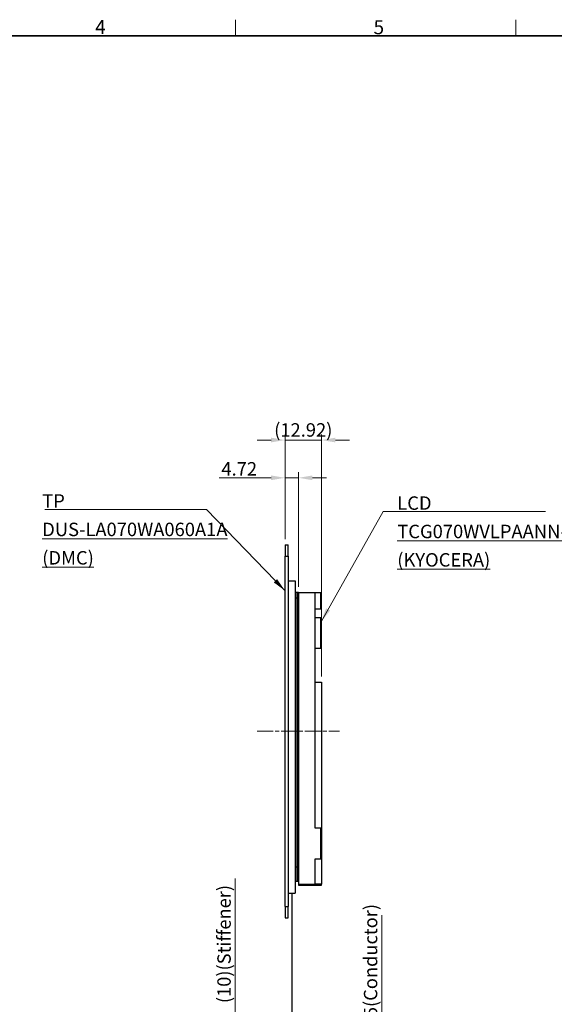
# Model space of a CAD drawing. Units: millimetres. Extents: x 23 to 826, y 21 to 577.
# Drawn here: x 368 to 558, y 226 to 577 of the extents above; entities that cross this region are included whole.
import ezdxf

# ---------------------------------------------------------------- set-up
doc = ezdxf.new("R2010")
doc.units = ezdxf.units.MM
doc.header["$LTSCALE"] = 2
doc.linetypes.add('CHAIN', pattern=[0.3543, 0.2362, -0.0295, 0.0591, -0.0295])
for name, color, linetype, lineweight in [('Sketch Geometry(TDC)', 179, 'Continuous', 25), ('Visible Tangent Edges(TDC)', 179, 'Continuous', 25), ('作業平面(TDC)', 1, 'CHAIN', 9), ('寸法(TDC)', 179, 'Continuous', 9), ('表示ｴｯｼﾞ(TDC)', 7, 'Continuous', 25), ('記号(TDC)', 7, 'Continuous', 18)]:
    doc.layers.add(name, color=color, linetype=linetype, lineweight=lineweight)
doc.styles.add('TDC', font='txt')
doc.styles.add('文字スタイル189', font='txt', dxfattribs={"width": 0.9})
doc.styles.add('現在の視点-TDC', font='txt')
doc.dimstyles.new('TDC', dxfattribs={"dimscale": 2, "dimtxt": 2.4, "dimasz": 2.5, "dimexe": 1, "dimexo": 1, "dimgap": 0.4, "dimtad": 1, "dimrnd": 1e-08, "dimdsep": 46, "dimtxsty": 'TDC', "dimcen": 0.09, "dimdle": 10, "dimclrd": 179, "dimclre": 179, "dimclrt": 179, "dimazin": 2, "dimtfac": 0.625, "dimtmove": 0, "dimatfit": 3, "dimfxl": 1, "dimtolj": 1, "dimlwd": 9, "dimlwe": 9, "dimarcsym": 0})
doc.dimstyles.new('TDC$7', dxfattribs={"dimscale": 2, "dimtxt": 2.4, "dimasz": 2.5, "dimexe": 1, "dimexo": 1, "dimgap": 0.4, "dimtad": 1, "dimrnd": 1e-08, "dimdsep": 46, "dimtxsty": 'TDC', "dimcen": 0.09, "dimdle": 10, "dimclrd": 179, "dimclre": 179, "dimclrt": 179, "dimazin": 2, "dimtfac": 0.625, "dimtmove": 0, "dimatfit": 3, "dimfxl": 1, "dimtolj": 1, "dimlwd": 9, "dimlwe": 9, "dimarcsym": 0})

# ---------------------------------------------------------------- blocks, each defined once
blk = doc.blocks.new('図面枠 TDC-A3')
at = {"layer": 'Sketch Geometry(TDC)', "linetype": 'Continuous', "lineweight": 18}
for p, q in [((222.36, 285.59), (222.36, 288.44)), ((272.36, 285.59), (272.36, 288.44))]:
    blk.add_line(p, q, dxfattribs=at)
at = {"layer": 'Sketch Geometry(TDC)', "linetype": 'Continuous', "lineweight": 35}
blk.add_line((22.36, 285.59), (410.36, 285.59), dxfattribs=at)
at = {"layer": '記号(TDC)', "color": 7, "char_height": 2.4892, "attachment_point": 7, "style": '現在の視点-TDC'}
for s, insert in [('\\fMS Gothic|b0|i0;\\H2.4892;4', (197.36, 285.88)), ('\\fMS Gothic|b0|i0;\\H2.4892;5', (247, 285.85))]:
    blk.add_mtext(s, dxfattribs=dict(at, insert=insert))
blk = doc.blocks.new('*D89')
at = {"layer": 'Defpoints', "color": 0, "linetype": 'Continuous'}
for p in [(462.48, 426.98), (462.48, 389.6), (475.4, 340.62)]:
    blk.add_point(p, dxfattribs=at)
at = {"layer": '寸法(TDC)', "color": 179, "linetype": 'Continuous', "lineweight": 9}
for p, q in [((462.48, 391.6), (462.48, 428.98)), ((475.4, 342.62), (475.4, 428.98)), ((457.48, 426.98), (452.48, 426.98)), ((462.48, 426.98), (467.48, 426.98)), ((470.4, 426.98), (467.48, 426.98)), ((475.4, 426.98), (470.4, 426.98)), ((480.4, 426.98), (485.4, 426.98))]:
    blk.add_line(p, q, dxfattribs=at)
at = {"layer": '寸法(TDC)', "color": 179, "linetype": 'Continuous'}
for points in [[(457.48, 427.82), (457.48, 426.15), (462.48, 426.98)], [(480.4, 427.82), (480.4, 426.15), (475.4, 426.98)]]:
    blk.add_solid(points, dxfattribs=at)
at = {"layer": '寸法(TDC)', "color": 179, "linetype": 'Continuous', "lineweight": 9, "insert": (468.94, 430.59), "char_height": 4.8, "attachment_point": 5, "style": 'TDC'}
blk.add_mtext('\\A1;(12.92)', dxfattribs=at)
blk = doc.blocks.new('*D97')
at = {"layer": 'Defpoints', "color": 0, "linetype": 'Continuous'}
for p in [(467.2, 413.52), (462.48, 389.6), (467.2, 372.62)]:
    blk.add_point(p, dxfattribs=at)
at = {"layer": '寸法(TDC)', "color": 179, "linetype": 'Continuous', "lineweight": 9}
for p, q in [((462.48, 391.6), (462.48, 415.52)), ((467.2, 374.62), (467.2, 415.52)), ((457.48, 413.52), (438.94, 413.52)), ((467.2, 413.52), (462.48, 413.52)), ((472.2, 413.52), (477.2, 413.52))]:
    blk.add_line(p, q, dxfattribs=at)
at = {"layer": '寸法(TDC)', "color": 179, "linetype": 'Continuous'}
for points in [[(457.48, 414.35), (457.48, 412.68), (462.48, 413.52)], [(472.2, 414.35), (472.2, 412.68), (467.2, 413.52)]]:
    blk.add_solid(points, dxfattribs=at)
at = {"layer": '寸法(TDC)', "color": 179, "linetype": 'Continuous', "lineweight": 9, "insert": (439.74, 419.12), "char_height": 4.8, "attachment_point": 1, "style": 'TDC'}
blk.add_mtext('\\A1;4.72', dxfattribs=at)
blk = doc.blocks.new('*D98')
at = {"layer": 'Defpoints', "color": 0, "linetype": 'Continuous'}
for p in [(444.68, 215.4), (464.53, 215.4), (464.53, 205.4)]:
    blk.add_point(p, dxfattribs=at)
at = {"layer": '寸法(TDC)', "color": 179, "linetype": 'Continuous', "lineweight": 9}
for p, q in [((444.68, 220.4), (444.68, 270.65)), ((462.53, 215.4), (442.68, 215.4)), ((444.68, 205.4), (444.68, 215.4)), ((462.53, 205.4), (442.68, 205.4)), ((444.68, 200.4), (444.68, 195.4))]:
    blk.add_line(p, q, dxfattribs=at)
at = {"layer": '寸法(TDC)', "color": 179, "linetype": 'Continuous'}
for points in [[(443.84, 220.4), (445.51, 220.4), (444.68, 215.4)], [(443.84, 200.4), (445.51, 200.4), (444.68, 205.4)]]:
    blk.add_solid(points, dxfattribs=at)
at = {"layer": '寸法(TDC)', "color": 179, "linetype": 'Continuous', "lineweight": 9, "insert": (438.3, 226.2), "char_height": 4.8, "attachment_point": 1, "rotation": 90, "style": 'TDC'}
blk.add_mtext('\\A1;\\fMS Gothic|b0|i0;\\H4.7752;(10)(Stiffener)', dxfattribs=at)
blk = doc.blocks.new('*D99')
at = {"layer": 'Defpoints', "color": 0, "linetype": 'Continuous'}
for p in [(464.93, 210.4), (496.93, 210.4), (464.83, 205.4)]:
    blk.add_point(p, dxfattribs=at)
at = {"layer": '寸法(TDC)', "color": 179, "linetype": 'Continuous', "lineweight": 9}
for p, q in [((496.93, 215.4), (496.93, 257.51)), ((466.93, 210.4), (498.93, 210.4)), ((496.93, 205.4), (496.93, 210.4)), ((466.83, 205.4), (498.93, 205.4)), ((496.93, 200.4), (496.93, 195.4))]:
    blk.add_line(p, q, dxfattribs=at)
at = {"layer": '寸法(TDC)', "color": 179, "linetype": 'Continuous'}
for points in [[(496.1, 215.4), (497.77, 215.4), (496.93, 210.4)], [(496.1, 200.4), (497.77, 200.4), (496.93, 205.4)]]:
    blk.add_solid(points, dxfattribs=at)
at = {"layer": '寸法(TDC)', "color": 179, "linetype": 'Continuous', "lineweight": 9, "insert": (490.56, 221.2), "char_height": 4.8, "attachment_point": 1, "rotation": 90, "style": 'TDC'}
blk.add_mtext('\\A1;\\fMS Gothic|b0|i0;\\H4.7752;5(Conductor)', dxfattribs=at)

msp = doc.modelspace()

# ---------------------------------------------------------------- linework, layer by layer
at = {"layer": 'Visible Tangent Edges(TDC)'}
for p, q in [((462.4825, 385.5991), (463.5825, 385.5991)), ((462.4825, 260.5991), (463.5825, 260.5991))]:
    msp.add_line(p, q, dxfattribs=at)
at = {"layer": '作業平面(TDC)', "linetype": 'CHAIN', "ltscale": 11.995484}
msp.add_line((452.5367, 323.1191), (481.8841, 323.1191), dxfattribs=at)
at = {"layer": '表示ｴｯｼﾞ(TDC)'}
for p, q in [((462.4825, 389.5991), (462.4825, 385.5991)), ((462.4825, 389.5991), (463.5825, 389.5991)), ((463.5825, 385.5991), (463.5825, 389.5991)), ((462.4825, 260.5991), (462.4825, 385.5991)), ((463.5825, 385.5991), (463.5825, 260.5991)), ((463.5825, 376.7991), (466.0825, 376.7991)), ((466.0825, 376.7991), (466.0825, 265.3991)), ((466.2425, 372.6191), (466.0825, 372.6191)), ((466.2425, 372.6191), (466.2425, 370.6191)), ((467.0425, 372.6191), (466.2425, 372.6191)), ((466.2425, 372.6191), (466.2425, 370.6191)), ((467.0425, 370.6191), (467.0425, 372.6191)), ((467.2025, 372.6191), (467.0425, 372.6191)), ((467.0425, 370.6191), (467.0425, 372.6191)), ((467.2025, 372.6191), (467.2025, 268.6191)), ((467.2025, 372.6191), (473.2025, 372.6191)), ((473.2025, 372.6191), (475.2025, 372.6191)), ((473.2025, 288.6191), (473.2025, 372.6191)), ((475.2025, 366.6191), (475.2025, 372.6191)), ((466.2425, 370.6191), (466.0825, 370.6191)), ((466.2425, 370.6191), (466.0825, 370.6191)), ((467.0425, 370.6191), (466.2425, 370.6191)), ((466.2425, 370.6191), (466.2425, 274.6191)), ((467.0425, 370.6191), (466.2425, 370.6191)), ((466.2425, 370.6191), (466.2425, 274.6191)), ((467.2025, 370.6191), (467.0425, 370.6191)), ((467.0425, 274.6191), (467.0425, 370.6191)), ((467.2025, 370.6191), (467.0425, 370.6191)), ((467.0425, 274.6191), (467.0425, 370.6191)), ((475.2025, 366.6191), (473.2025, 366.6191)), ((475.2025, 363.6191), (473.2025, 363.6191)), ((475.2025, 352.6191), (475.2025, 363.6191)), ((475.2025, 352.6191), (473.2025, 352.6191)), ((473.2025, 340.6191), (475.4025, 340.6191)), ((475.4025, 340.6191), (475.4025, 268.6191)), ((475.2025, 288.6191), (473.2025, 288.6191)), ((475.2025, 277.6191), (475.2025, 288.6191)), ((473.2025, 277.6191), (475.2025, 277.6191)), ((473.2025, 268.6191), (473.2025, 277.6191)), ((466.2425, 274.6191), (466.0825, 274.6191)), ((466.2425, 274.6191), (466.0825, 274.6191)), ((466.2425, 274.6191), (466.2425, 269.6191)), ((467.0425, 274.6191), (466.2425, 274.6191)), ((466.2425, 274.6191), (466.2425, 269.6191)), ((467.0425, 274.6191), (466.2425, 274.6191)), ((467.0425, 269.6191), (467.0425, 274.6191)), ((467.2025, 274.6191), (467.0425, 274.6191)), ((467.0425, 269.6191), (467.0425, 274.6191)), ((467.2025, 274.6191), (467.0425, 274.6191)), ((466.2425, 269.6191), (466.0825, 269.6191)), ((467.0425, 269.6191), (466.2425, 269.6191)), ((467.2025, 269.6191), (467.0425, 269.6191)), ((467.2025, 268.6191), (467.2025, 268.2191)), ((467.2025, 268.6191), (473.2025, 268.6191)), ((467.2025, 268.2191), (475.4025, 268.2191)), ((475.4025, 268.6191), (473.2025, 268.6191)), ((475.4025, 268.2191), (475.4025, 268.6191)), ((463.5825, 265.3991), (466.0825, 265.3991)), ((464.8325, 265.3991), (464.8325, 215.3991)), ((464.9325, 210.3991), (464.9325, 265.3991)), ((462.4825, 260.5991), (462.4825, 256.5991)), ((463.5825, 256.5991), (463.5825, 260.5991)), ((462.4825, 256.5991), (463.5825, 256.5991))]:
    msp.add_line(p, q, dxfattribs=at)

# ---------------------------------------------------------------- block references
at = {"xscale": 2, "yscale": 2, "zscale": 2}
msp.add_blockref('図面枠 TDC-A3', (0, 0), dxfattribs=at)

# ---------------------------------------------------------------- texts
at = {"layer": '記号(TDC)', "color": 179, "char_height": 4.8, "attachment_point": 1, "line_spacing_factor": 1.265217}
for s, insert, width, style in [('\\fMS Gothic|b0|i0;TP\\P\\L\\fMS Gothic|b0|i0;DUS-LA070WA060A1A\\P\\fMS Gothic|b0|i0;(DMC)', (375.8409, 407.6394), 53.563075, 'TDC'), ('\\fMS Gothic|b0|i0;LCD\\P\\L\\fMS Gothic|b0|i0;TCG070WVLPAANN-AN00\\P\\fMS Gothic|b0|i0;(KYOCERA)', (502.4685, 406.9039), 53.843074, '文字スタイル189')]:
    msp.add_mtext(s, dxfattribs=dict(at, insert=insert, width=width, style=style))

# ---------------------------------------------------------------- dimensions: what is measured, and where the dimension line sits
at = {"layer": '寸法(TDC)', "color": 179, "linetype": 'Continuous', "lineweight": 9}
for base, p1, p2, angle, text, override, picture, middle in [((462.4825, 426.9843), (475.4025, 340.6191), (462.4825, 389.5991), 180, '(<>)', {"dimgap": 0.4, "dimdec": 2, "dimtol": 0, "dimlim": 0, "dimtp": 0, "dimtm": 0, "dimtdec": 2, "dimtofl": 0}, '*D89', (468.9425, 426.9843)), ((444.6775, 215.3991), (464.5325, 205.3991), (464.5325, 215.3991), 90, '\\fMS Gothic|b0|i0;\\H4.7752;(<>)(Stiffener)', {"dimgap": 0.4, "dimdec": 2, "dimtol": 0, "dimlim": 0, "dimtp": 0, "dimtm": 0, "dimtdec": 2, "dimtofl": 1, "dimatfit": 1}, '*D98', (444.6775, 248.0268)), ((496.9325, 210.3991), (464.8325, 205.3991), (464.9325, 210.3991), 270, '\\fMS Gothic|b0|i0;\\H4.7752;<>(Conductor)', {"dimgap": 0.4, "dimdec": 2, "dimtol": 0, "dimlim": 0, "dimtp": 0, "dimtm": 0, "dimtdec": 2, "dimtofl": 1, "dimatfit": 1}, '*D99', (496.9325, 238.9546))]:
    dim = msp.add_linear_dim(base=base, p1=p1, p2=p2, angle=angle, text=text, dimstyle='TDC', override=override, dxfattribs=at)
    dim.commit()
    dim.dimension.update_dxf_attribs({"geometry": picture, "text_midpoint": middle, "dimtype": 160})
dim = msp.add_linear_dim(base=(467.2025, 413.5165), p1=(462.4825, 389.5991), p2=(467.2025, 372.6191), dimstyle='TDC', override={"dimgap": 0.4, "dimdec": 2, "dimtol": 0, "dimlim": 0, "dimtp": 0, "dimtm": 0, "dimtdec": 2, "dimtofl": 1, "dimatfit": 1}, dxfattribs=at)
dim.commit()
dim.dimension.update_dxf_attribs({"geometry": '*D97', "text_midpoint": (445.713, 413.5165), "dimtype": 160})

# ---------------------------------------------------------------- leaders
at = {"layer": '記号(TDC)', "color": 179, "linetype": 'Continuous', "lineweight": 9, "annotation_type": 0, "has_hookline": 1}
for points, hookline_direction, text_width in [([(462.4825, 373.2101), (434.4039, 402.2511), (429.4039, 402.2511)], 1, 52.6294), ([(475.3295, 362.2072), (497.4685, 401.5157), (502.4685, 401.5157)], 0, 52.8487)]:
    msp.add_leader(points, dimstyle='TDC$7', override={"dimgap": 0, "dimtad": 1}, dxfattribs=dict(at, hookline_direction=hookline_direction, text_width=text_width))

doc.saveas('drawing.dxf')
